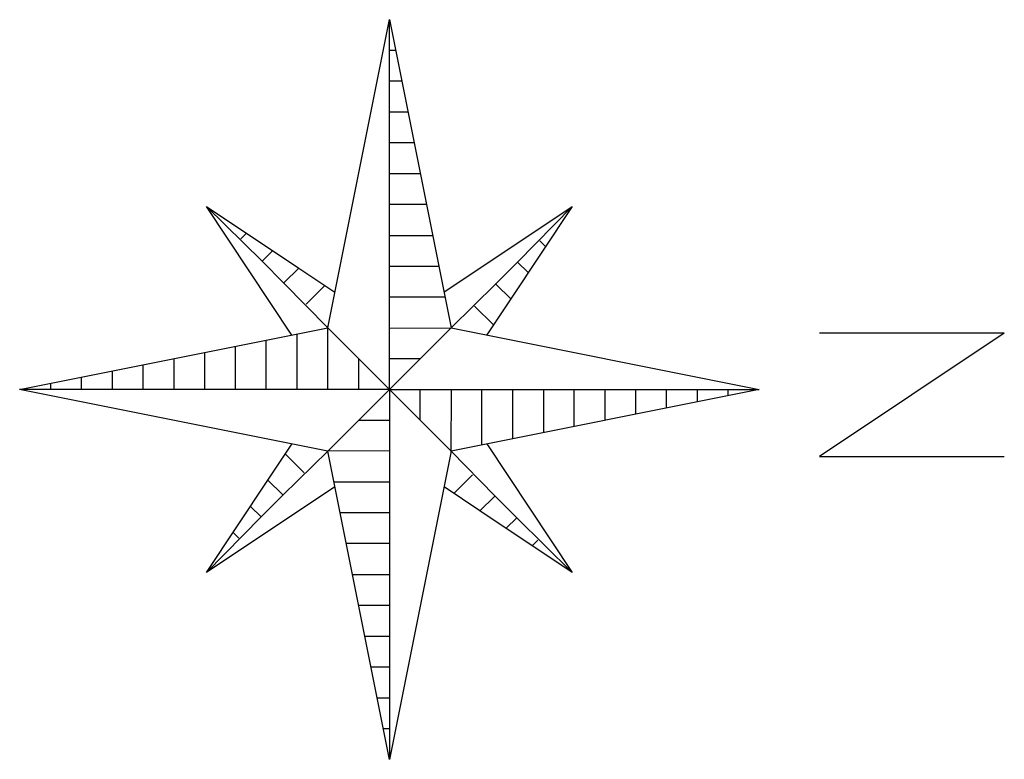
# Model space of a CAD drawing. Extents: x -0.38 to 0.62, y -0.38 to 0.38.
import ezdxf

# ---------------------------------------------------------------- set-up
doc = ezdxf.new("R2010")
doc.units = 0
doc.header["$MEASUREMENT"] = 0

msp = doc.modelspace()

# ---------------------------------------------------------------- linework, layer by layer
for p, q in [((-0.0626, 0.0626), (0, 0.3755)), ((0, 0), (0, 0.3755)), ((0, 0.3755), (0.0626, 0.0626)), ((0.0063, 0.3442), (0, 0.3442)), ((0.0125, 0.3129), (0, 0.3129)), ((0.0188, 0.2816), (0, 0.2816)), ((0.025, 0.2503), (0, 0.2503)), ((0.0313, 0.219), (0, 0.219)), ((-0.0989, 0.0553), (-0.1858, 0.1858)), ((-0.1858, 0.1858), (-0.1293, 0.1302)), ((-0.1858, 0.1858), (-0.092, 0.1233)), ((0.0375, 0.1877), (0, 0.1877)), ((0.0553, 0.0989), (0.1858, 0.1858)), ((0.1858, 0.1858), (0.1233, 0.092)), ((0.1858, 0.1858), (0.1302, 0.1293)), ((-0.1451, 0.1587), (-0.1509, 0.1529)), ((0, 0.1564), (0.0438, 0.1564)), ((0.1587, 0.1451), (0.1529, 0.1509)), ((-0.1293, 0.1302), (-0.1187, 0.1409)), ((-0.1293, 0.1302), (-0.1072, 0.1081)), ((-0.1067, 0.1086), (-0.092, 0.1233)), ((-0.092, 0.1233), (-0.0555, 0.0989)), ((0, 0.1252), (0.0502, 0.1252)), ((0.1302, 0.1293), (0.1081, 0.1072)), ((0.1302, 0.1293), (0.1409, 0.1187)), ((-0.1072, 0.1081), (-0.0626, 0.0626)), ((-0.0845, 0.0865), (-0.0655, 0.1056)), ((0.1081, 0.1072), (0.0626, 0.0626)), ((0.1086, 0.1067), (0.1233, 0.092)), ((0.0563, 0.0939), (0, 0.0939)), ((0.1233, 0.092), (0.0989, 0.0555)), ((0.0865, 0.0845), (0.1056, 0.0655)), ((-0.3755, 0), (-0.0626, 0.0626)), ((-0.0626, 0), (-0.0624, 0.0644)), ((-0.0626, 0.0626), (0, 0)), ((0, 0.0626), (0.0644, 0.0624)), ((0, 0), (0.0626, 0.0626)), ((0.0626, 0.0626), (0.3755, 0)), ((-0.1252, 0), (-0.1252, 0.0502)), ((-0.0939, 0.0563), (-0.0939, 0)), ((0.6245, 0.0571), (0.4368, -0.068)), ((0.6245, 0.0571), (0.4368, 0.0571)), ((-0.1564, 0), (-0.1564, 0.0438)), ((-0.219, 0.0313), (-0.219, 0)), ((-0.1877, 0.0375), (-0.1877, 0)), ((-0.0313, 0.0313), (-0.0313, 0)), ((0.0313, 0.0313), (0, 0.0313)), ((-0.2503, 0.025), (-0.2503, 0)), ((-0.3129, 0.0125), (-0.3129, 0)), ((-0.2816, 0.0188), (-0.2816, 0)), ((-0.0626, -0.0626), (-0.3755, 0)), ((0, 0), (-0.3755, 0)), ((-0.3442, 0.0063), (-0.3442, 0)), ((0, 0), (-0.0626, -0.0626)), ((0, 0), (0.3755, 0)), ((0, 0), (0, -0.3755)), ((0, 0), (0.0626, -0.0626)), ((0.0313, -0.0313), (0.0313, 0)), ((0.0626, 0), (0.0624, -0.0644)), ((0.3755, 0), (0.0626, -0.0626)), ((0.0939, -0.0563), (0.0939, 0)), ((0.1252, 0), (0.1252, -0.0502)), ((0.1564, 0), (0.1564, -0.0438)), ((0.1877, -0.0375), (0.1877, 0)), ((0.219, -0.0313), (0.219, 0)), ((0.2503, -0.025), (0.2503, 0)), ((0.2816, -0.0188), (0.2816, 0)), ((0.3129, -0.0125), (0.3129, 0)), ((0.3442, -0.0063), (0.3442, 0)), ((-0.0313, -0.0313), (0, -0.0313)), ((-0.1233, -0.092), (-0.0989, -0.0555)), ((0.0989, -0.0553), (0.1858, -0.1858)), ((-0.1081, -0.1072), (-0.0626, -0.0626)), ((-0.0865, -0.0845), (-0.1056, -0.0655)), ((0, -0.0626), (-0.0644, -0.0624)), ((0, -0.3755), (-0.0626, -0.0626)), ((0.0626, -0.0626), (0, -0.3755)), ((0.1072, -0.1081), (0.0626, -0.0626)), ((0.4368, -0.068), (0.6245, -0.068)), ((0.0845, -0.0865), (0.0655, -0.1056)), ((-0.1858, -0.1858), (-0.1233, -0.092)), ((-0.0553, -0.0989), (-0.1858, -0.1858)), ((-0.1086, -0.1067), (-0.1233, -0.092)), ((-0.0563, -0.0939), (0, -0.0939)), ((0.092, -0.1233), (0.0555, -0.0989)), ((-0.1302, -0.1293), (-0.1081, -0.1072)), ((0.1067, -0.1086), (0.092, -0.1233)), ((0.1293, -0.1302), (0.1072, -0.1081)), ((-0.1302, -0.1293), (-0.1409, -0.1187)), ((-0.1858, -0.1858), (-0.1302, -0.1293)), ((0, -0.1252), (-0.0502, -0.1252)), ((0.1858, -0.1858), (0.092, -0.1233)), ((0.1293, -0.1302), (0.1187, -0.1409)), ((0.1858, -0.1858), (0.1293, -0.1302)), ((-0.1587, -0.1451), (-0.1529, -0.1509)), ((0, -0.1564), (-0.0438, -0.1564)), ((0.1451, -0.1587), (0.1509, -0.1529)), ((-0.0375, -0.1877), (0, -0.1877)), ((-0.0313, -0.219), (0, -0.219)), ((-0.025, -0.2503), (0, -0.2503)), ((-0.0188, -0.2816), (0, -0.2816)), ((-0.0125, -0.3129), (0, -0.3129)), ((-0.0063, -0.3442), (0, -0.3442))]:
    msp.add_line(p, q)

doc.saveas('drawing.dxf')
